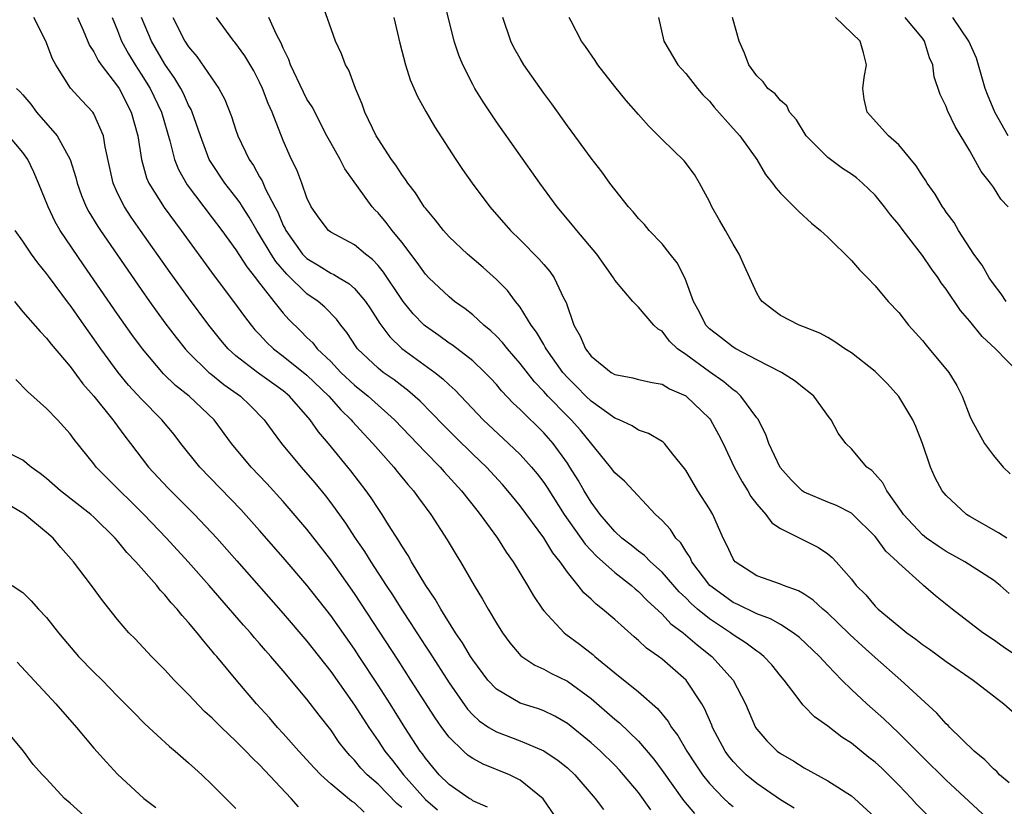
# Model space of a CAD drawing. Units: inches. Extents: x 2673000 to 2675314, y 1545000 to 1548000.
# Drawn here: x 2674227 to 2674310, y 1545248 to 1545315 of the extents above; entities that cross this region are included whole.
import ezdxf

# ---------------------------------------------------------------- set-up
doc = ezdxf.new("R2010")
doc.units = ezdxf.units.IN
doc.header["$MEASUREMENT"] = 0
doc.layers.add('LD26731545_2ft', color=135, linetype='Continuous')

msp = doc.modelspace()

# ---------------------------------------------------------------- linework, layer by layer
at = {"layer": 'LD26731545_2ft'}
for points, elevation in [([(2674310.328, 1545250.328), (2674309.517, 1545251), (2674309.272, 1545251.272), (2674309, 1545251.492), (2674308.265, 1545252.265), (2674307.381, 1545253), (2674305.316, 1545255), (2674305.165, 1545255.165), (2674305, 1545255.308), (2674304.205, 1545256.205), (2674301.171, 1545259), (2674299, 1545260.899), (2674297.896, 1545261.896), (2674296.859, 1545262.859), (2674295.849, 1545263.849), (2674295, 1545264.649), (2674294.578, 1545265), (2674293.756, 1545265.756), (2674293, 1545266.264), (2674292.538, 1545266.538), (2674291.262, 1545267), (2674291, 1545267.115), (2674289, 1545267.818), (2674287.187, 1545269), (2674287.095, 1545269.095), (2674287, 1545269.249), (2674286.45, 1545270.45), (2674286.171, 1545271), (2674285.283, 1545273), (2674285, 1545273.48), (2674284.029, 1545275), (2674283, 1545276.726), (2674282.888, 1545276.889), (2674281.902, 1545278.098), (2674281.196, 1545279), (2674281.1, 1545279.1), (2674281, 1545279.174), (2674279.851, 1545279.851), (2674279, 1545280.128), (2674278.482, 1545280.481), (2674277.367, 1545281), (2674277, 1545281.144), (2674275, 1545282.574), (2674274.558, 1545283), (2674273.79, 1545283.79), (2674273, 1545284.567), (2674272.619, 1545285), (2674271.196, 1545287), (2674271.136, 1545287.136), (2674271, 1545287.351), (2674270.403, 1545288.403), (2674269.938, 1545289), (2674269, 1545290.504), (2674268.799, 1545290.799), (2674268.608, 1545291), (2674267.927, 1545291.927), (2674267, 1545292.866), (2674265.874, 1545293.874), (2674264.547, 1545295), (2674263, 1545296.471), (2674262.532, 1545297), (2674261.871, 1545297.871), (2674261, 1545298.875), (2674260.907, 1545299), (2674260.167, 1545300.167), (2674259.511, 1545301), (2674259.317, 1545301.317), (2674259, 1545301.734), (2674258.518, 1545302.518), (2674258.153, 1545303), (2674257, 1545304.731), (2674256.837, 1545305), (2674255.898, 1545307), (2674255.672, 1545307.672), (2674255.108, 1545309), (2674254.539, 1545310.539), (2674254.241, 1545311), (2674253.926, 1545311.926), (2674253.403, 1545313), (2674252.253, 1545316.253)], 8640), ([(2674313, 1545259.678), (2674309.808, 1545261.808), (2674309, 1545262.405), (2674308.106, 1545263), (2674305.499, 1545265), (2674304.112, 1545266.112), (2674303.1, 1545267), (2674303, 1545267.074), (2674301, 1545268.88), (2674300.893, 1545269), (2674299.904, 1545269.903), (2674299.118, 1545271), (2674299, 1545271.143), (2674297.115, 1545273), (2674297, 1545273.098), (2674295.751, 1545273.751), (2674295, 1545274.04), (2674293, 1545274.892), (2674292.849, 1545275), (2674291.919, 1545275.919), (2674290.97, 1545276.97), (2674290.027, 1545279), (2674289.764, 1545279.765), (2674289.079, 1545281.079), (2674289, 1545281.168), (2674287.664, 1545283), (2674287.323, 1545283.323), (2674287, 1545283.527), (2674286.213, 1545284.213), (2674285, 1545285.044), (2674283, 1545286.507), (2674282.301, 1545287), (2674281.629, 1545287.629), (2674281, 1545288.482), (2674280.658, 1545288.658), (2674280.302, 1545289), (2674279, 1545290.529), (2674278.516, 1545291), (2674277, 1545292.784), (2674276.889, 1545293), (2674275.476, 1545295), (2674273.794, 1545297), (2674273.446, 1545297.446), (2674272.144, 1545299), (2674270.667, 1545301), (2674267, 1545306.175), (2674265.873, 1545307.873), (2674265.19, 1545309), (2674265, 1545309.344), (2674264.153, 1545311), (2674263.818, 1545311.818), (2674263.422, 1545313), (2674262.549, 1545316.549)], 8644), ([(2674280.047, 1545248.046), (2674279, 1545249.5), (2674277.754, 1545251), (2674277.399, 1545251.398), (2674277, 1545251.813), (2674275.784, 1545253), (2674275, 1545253.703), (2674273, 1545255.319), (2674271.945, 1545255.944), (2674271, 1545256.405), (2674270.567, 1545256.567), (2674269, 1545257.061), (2674267, 1545258.228), (2674266.278, 1545259), (2674265, 1545260.704), (2674264.808, 1545261), (2674264.151, 1545262.151), (2674263.557, 1545263), (2674262.301, 1545265), (2674261.843, 1545265.842), (2674261.033, 1545267), (2674259.831, 1545269), (2674259.537, 1545269.538), (2674259, 1545270.336), (2674258.763, 1545270.762), (2674257.88, 1545272.12), (2674257.34, 1545273), (2674257, 1545273.492), (2674256.414, 1545274.414), (2674255.989, 1545275), (2674254.695, 1545276.695), (2674252.821, 1545279), (2674251.972, 1545279.972), (2674251.262, 1545281), (2674249.53, 1545283), (2674249, 1545283.446), (2674246.831, 1545285), (2674245, 1545286.411), (2674244.34, 1545287), (2674243.723, 1545287.723), (2674242.708, 1545289), (2674241, 1545291.296), (2674239.444, 1545293.444), (2674236.947, 1545297), (2674236.131, 1545298.131), (2674235.568, 1545299), (2674235, 1545300.144), (2674234.613, 1545301), (2674233.939, 1545304.061), (2674233.805, 1545305), (2674233, 1545306.866), (2674232.911, 1545307), (2674231.973, 1545307.973), (2674231.023, 1545309.023), (2674229.775, 1545311), (2674229.509, 1545311.509), (2674228.922, 1545313), (2674227.916, 1545315)], 8626), ([(2674231.603, 1545315), (2674232.086, 1545313.914), (2674232.627, 1545312.627), (2674233, 1545312.086), (2674233.361, 1545311.361), (2674233.612, 1545311), (2674235, 1545309.187), (2674235.12, 1545309), (2674236.157, 1545307), (2674236.705, 1545305), (2674237.006, 1545303), (2674237.446, 1545301.446), (2674237.636, 1545301), (2674238.931, 1545298.931), (2674240.379, 1545297), (2674243.161, 1545293.162), (2674244.798, 1545291), (2674245.72, 1545289.72), (2674246.275, 1545289), (2674246.603, 1545288.603), (2674247, 1545288.192), (2674247.567, 1545287.567), (2674248.165, 1545287), (2674249, 1545286.385), (2674251, 1545284.769), (2674252.835, 1545283), (2674253.851, 1545281.851), (2674254.743, 1545281), (2674254.855, 1545280.855), (2674255.801, 1545279.8), (2674256.554, 1545279), (2674257, 1545278.475), (2674258.323, 1545277), (2674258.62, 1545276.62), (2674259.526, 1545275.526), (2674259.999, 1545275), (2674260.41, 1545274.41), (2674261.457, 1545273), (2674262.852, 1545270.852), (2674263.596, 1545269.596), (2674263.969, 1545269), (2674265.129, 1545267), (2674265.838, 1545265.838), (2674266.303, 1545265), (2674267, 1545263.813), (2674267.508, 1545263), (2674268.136, 1545262.136), (2674269.055, 1545261.056), (2674270.246, 1545260.246), (2674271, 1545259.93), (2674271.597, 1545259.597), (2674273, 1545258.917), (2674275, 1545257.452), (2674277, 1545255.708), (2674277.391, 1545255.391), (2674279, 1545253.825), (2674280.302, 1545252.302), (2674281, 1545251.359), (2674282.809, 1545248.809), (2674283.726, 1545247.726)], 8628), ([(2674234.529, 1545315), (2674235, 1545313.884), (2674235.34, 1545313), (2674235.921, 1545311.921), (2674236.48, 1545311), (2674237, 1545310.198), (2674237.738, 1545309), (2674238.695, 1545307), (2674239.424, 1545304.576), (2674239.812, 1545303), (2674240.145, 1545302.145), (2674240.864, 1545300.864), (2674243, 1545298.079), (2674243.805, 1545297), (2674245, 1545295.352), (2674245.917, 1545293.917), (2674246.662, 1545293), (2674246.8, 1545292.8), (2674248.204, 1545291), (2674249, 1545290.003), (2674249.471, 1545289.471), (2674250.483, 1545288.483), (2674251, 1545287.952), (2674251.49, 1545287.49), (2674251.865, 1545287), (2674253, 1545285.91), (2674253.859, 1545285), (2674255, 1545283.937), (2674256.164, 1545283), (2674258.383, 1545281), (2674261, 1545278.26), (2674262.245, 1545277), (2674262.594, 1545276.594), (2674264.049, 1545275), (2674265.347, 1545273.347), (2674265.637, 1545273), (2674267.093, 1545271), (2674267.824, 1545269.823), (2674268.416, 1545269), (2674269.638, 1545267), (2674270.132, 1545266.132), (2674270.89, 1545265), (2674271, 1545264.854), (2674272.718, 1545263), (2674272.872, 1545262.872), (2674274.033, 1545262.033), (2674275.158, 1545261.158), (2674275.331, 1545261), (2674277, 1545259.625), (2674279, 1545258.001), (2674280.603, 1545256.603), (2674281, 1545256.105), (2674281.51, 1545255.51), (2674281.801, 1545255), (2674282.323, 1545254.323), (2674283.093, 1545253), (2674283.846, 1545251.846), (2674284.418, 1545251), (2674285, 1545250.267), (2674286.231, 1545249), (2674286.626, 1545248.626), (2674287, 1545248.319)], 8630), ([(2674292.163, 1545248.164), (2674291, 1545248.874), (2674289, 1545250.27), (2674288.107, 1545251), (2674287.541, 1545251.541), (2674287, 1545252.117), (2674286.602, 1545252.602), (2674286.32, 1545253), (2674285.262, 1545255), (2674285.193, 1545255.193), (2674284.596, 1545256.597), (2674284.361, 1545257), (2674283.043, 1545259), (2674281, 1545260.773), (2674280.702, 1545261), (2674279.693, 1545261.693), (2674279, 1545262.356), (2674278.646, 1545262.646), (2674277, 1545264.13), (2674275.979, 1545265), (2674275.419, 1545265.419), (2674275, 1545265.837), (2674274.383, 1545266.383), (2674273.924, 1545267), (2674273, 1545268.128), (2674272.388, 1545269), (2674271.76, 1545269.76), (2674271, 1545271.021), (2674269, 1545273.737), (2674267.982, 1545275), (2674267.521, 1545275.521), (2674266.157, 1545277), (2674265, 1545278.105), (2674263.536, 1545279.536), (2674262.538, 1545280.539), (2674260.565, 1545282.565), (2674259.499, 1545283.499), (2674259, 1545283.858), (2674258.361, 1545284.361), (2674257.44, 1545285), (2674257, 1545285.348), (2674255.278, 1545287), (2674255.155, 1545287.155), (2674254.366, 1545288.366), (2674253.857, 1545289), (2674253.494, 1545289.494), (2674252.507, 1545290.507), (2674251.945, 1545291), (2674251, 1545291.647), (2674249.291, 1545293.291), (2674248.361, 1545294.361), (2674247.964, 1545295), (2674247, 1545296.633), (2674246.758, 1545297), (2674246.112, 1545298.112), (2674245.54, 1545299), (2674245.345, 1545299.345), (2674245, 1545299.81), (2674244.07, 1545301), (2674242.834, 1545302.834), (2674242.748, 1545303), (2674241.992, 1545305), (2674241.308, 1545307), (2674241.217, 1545307.217), (2674241, 1545307.598), (2674240.564, 1545308.564), (2674240.334, 1545309), (2674239.84, 1545309.84), (2674239, 1545311.041), (2674237.851, 1545313), (2674237.02, 1545315)], 8632), ([(2674239.667, 1545315), (2674240.688, 1545313), (2674241, 1545312.524), (2674241.699, 1545311.699), (2674243.553, 1545309), (2674244.063, 1545308.063), (2674244.633, 1545306.633), (2674245, 1545305.481), (2674245.168, 1545305), (2674246.109, 1545303), (2674246.48, 1545302.48), (2674247, 1545301.54), (2674247.206, 1545301.206), (2674247.502, 1545300.498), (2674248.272, 1545299), (2674248.53, 1545298.53), (2674249, 1545297.404), (2674249.143, 1545297.143), (2674249.201, 1545297), (2674250.634, 1545295), (2674250.804, 1545294.804), (2674251, 1545294.62), (2674252.021, 1545294.021), (2674253, 1545293.393), (2674253.279, 1545293.279), (2674253.713, 1545293), (2674254.529, 1545292.529), (2674255, 1545292.096), (2674255.941, 1545291), (2674256.364, 1545290.364), (2674257.14, 1545289.14), (2674257.995, 1545287.995), (2674259.026, 1545287.026), (2674261.789, 1545285), (2674262.466, 1545284.466), (2674263, 1545283.949), (2674263.508, 1545283.508), (2674265.891, 1545281), (2674268.037, 1545279), (2674269, 1545278.071), (2674269.98, 1545277), (2674270.441, 1545276.441), (2674271, 1545275.694), (2674271.281, 1545275.281), (2674272.727, 1545273), (2674274.491, 1545270.491), (2674275.46, 1545269.46), (2674277, 1545268.088), (2674278.403, 1545267), (2674278.716, 1545266.715), (2674279, 1545266.489), (2674279.728, 1545265.728), (2674281, 1545264.561), (2674281.753, 1545263.753), (2674282.774, 1545263), (2674283.97, 1545261.97), (2674285.218, 1545261), (2674287.009, 1545259), (2674288.062, 1545257), (2674288.9, 1545255), (2674289, 1545254.847), (2674289.858, 1545253.858), (2674290.72, 1545253), (2674291, 1545252.788), (2674292.145, 1545252.145), (2674293, 1545251.577), (2674295, 1545250.47), (2674297, 1545249.222), (2674297.271, 1545249), (2674299, 1545247.374)], 8634), ([(2674303.505, 1545247.505), (2674302.509, 1545248.509), (2674302.077, 1545249), (2674301, 1545250.122), (2674300.134, 1545251), (2674299.559, 1545251.559), (2674299, 1545252.066), (2674298.468, 1545252.468), (2674297, 1545253.654), (2674296.179, 1545254.179), (2674295, 1545255.109), (2674293.889, 1545255.889), (2674293, 1545256.802), (2674292.894, 1545256.894), (2674292.331, 1545257.669), (2674291.316, 1545259), (2674291, 1545259.367), (2674290.275, 1545260.275), (2674289.601, 1545261), (2674289.273, 1545261.273), (2674289, 1545261.438), (2674288.117, 1545262.118), (2674287, 1545262.831), (2674286.783, 1545263), (2674285, 1545264.186), (2674284.003, 1545265), (2674283.463, 1545265.463), (2674283, 1545265.941), (2674282.448, 1545266.448), (2674281, 1545268.114), (2674280.022, 1545269), (2674279.526, 1545269.526), (2674279, 1545269.898), (2674278.393, 1545270.393), (2674277.594, 1545271), (2674277, 1545271.557), (2674275.756, 1545273), (2674275, 1545274.027), (2674274.404, 1545275), (2674273.897, 1545275.897), (2674273.219, 1545277), (2674273, 1545277.33), (2674271.794, 1545279), (2674271, 1545279.888), (2674269, 1545281.868), (2674268.414, 1545282.414), (2674267.443, 1545283.443), (2674267, 1545283.979), (2674266.509, 1545284.509), (2674266.034, 1545285), (2674265, 1545285.975), (2674263.291, 1545287.291), (2674263, 1545287.483), (2674262.132, 1545288.132), (2674261, 1545288.921), (2674260.908, 1545289), (2674259.962, 1545289.962), (2674259.113, 1545291), (2674259, 1545291.151), (2674257.477, 1545293.477), (2674257, 1545294.05), (2674256.545, 1545294.545), (2674255.93, 1545295), (2674255, 1545295.781), (2674253, 1545296.863), (2674252.826, 1545297), (2674252.031, 1545298.031), (2674251.363, 1545299), (2674251, 1545299.759), (2674250.564, 1545301), (2674250.133, 1545302.133), (2674249.695, 1545303), (2674249, 1545304.594), (2674248.059, 1545307), (2674247.718, 1545307.718), (2674247.242, 1545309), (2674247, 1545309.531), (2674246.497, 1545310.497), (2674245.75, 1545311.75), (2674244.898, 1545312.898), (2674244.808, 1545313), (2674243.353, 1545315)], 8636), ([(2674308.835, 1545247), (2674305, 1545250.55), (2674303, 1545252.51), (2674301, 1545254.517), (2674299.725, 1545255.725), (2674298.288, 1545257), (2674297, 1545258.211), (2674296.197, 1545259), (2674295, 1545260.242), (2674294.308, 1545261), (2674292.607, 1545262.606), (2674292.084, 1545263), (2674291, 1545263.686), (2674290.169, 1545264.169), (2674289, 1545264.587), (2674287.396, 1545265.396), (2674287, 1545265.562), (2674286.161, 1545266.162), (2674285.041, 1545267), (2674283.511, 1545269), (2674283.364, 1545269.364), (2674283, 1545269.904), (2674282.593, 1545270.593), (2674282.168, 1545271), (2674281.717, 1545271.717), (2674281, 1545272.476), (2674280.445, 1545273), (2674277.814, 1545275.814), (2674277, 1545276.508), (2674276.643, 1545277), (2674274.107, 1545280.107), (2674273.309, 1545281), (2674273, 1545281.298), (2674271.348, 1545283), (2674271, 1545283.397), (2674270.214, 1545284.214), (2674269, 1545285.768), (2674267.928, 1545287), (2674267.525, 1545287.525), (2674267, 1545288.076), (2674266.528, 1545288.528), (2674265.945, 1545289), (2674265, 1545289.874), (2674264.375, 1545290.375), (2674263.475, 1545291), (2674263, 1545291.376), (2674261.28, 1545293), (2674261, 1545293.294), (2674260.304, 1545294.304), (2674259, 1545295.995), (2674258.183, 1545297), (2674257.682, 1545297.682), (2674257, 1545298.485), (2674256.738, 1545298.738), (2674256.505, 1545299), (2674254.208, 1545302.208), (2674253.799, 1545303), (2674253, 1545304.416), (2674252.689, 1545305), (2674251.438, 1545307.438), (2674251, 1545308.107), (2674250.692, 1545308.692), (2674249.605, 1545311), (2674249.454, 1545311.454), (2674249, 1545312.402), (2674248.83, 1545312.83), (2674248.436, 1545313.564), (2674247.768, 1545315)], 8638), ([(2674258.325, 1545315), (2674258.839, 1545312.839), (2674259.313, 1545311), (2674259.73, 1545309.73), (2674260.333, 1545308.333), (2674261.043, 1545307.043), (2674261.783, 1545305.783), (2674263.571, 1545303), (2674264.146, 1545302.146), (2674264.957, 1545301), (2674266.451, 1545299), (2674268.194, 1545297), (2674269, 1545296.218), (2674270.6, 1545294.6), (2674271, 1545294.117), (2674271.523, 1545293.523), (2674271.894, 1545293), (2674272.684, 1545291.316), (2674272.905, 1545290.905), (2674273.545, 1545289), (2674274.069, 1545288.069), (2674274.523, 1545287), (2674275, 1545286.373), (2674276.703, 1545285), (2674277, 1545284.813), (2674278.536, 1545284.536), (2674279, 1545284.402), (2674280.151, 1545284.151), (2674281, 1545284.004), (2674281.627, 1545283.627), (2674283, 1545283.035), (2674283.049, 1545283), (2674285, 1545281.097), (2674285.082, 1545281), (2674285.763, 1545279.764), (2674286.157, 1545279), (2674287.087, 1545277), (2674287.755, 1545275.755), (2674288.238, 1545275), (2674288.512, 1545274.513), (2674289, 1545273.86), (2674289.754, 1545273), (2674290.276, 1545272.275), (2674291, 1545271.804), (2674294.21, 1545270.21), (2674295, 1545269.658), (2674295.363, 1545269.363), (2674295.706, 1545269), (2674297, 1545267.528), (2674297.41, 1545267), (2674298.202, 1545266.202), (2674299, 1545265.257), (2674299.259, 1545265), (2674301, 1545263.548), (2674301.686, 1545263), (2674302.45, 1545262.45), (2674303, 1545262.015), (2674303.598, 1545261.598), (2674305, 1545260.56), (2674307.287, 1545259), (2674309, 1545257.657), (2674309.885, 1545257), (2674311.526, 1545255.526)], 8642), ([(2674310.314, 1545266.314), (2674309.561, 1545267), (2674309, 1545267.432), (2674306.566, 1545269), (2674305.569, 1545269.569), (2674305, 1545269.87), (2674304.315, 1545270.315), (2674303.341, 1545271), (2674303, 1545271.273), (2674301.385, 1545273), (2674301.24, 1545273.24), (2674299.976, 1545275), (2674299.655, 1545275.655), (2674299, 1545276.414), (2674298.714, 1545276.714), (2674298.3, 1545277), (2674297, 1545278.533), (2674296.513, 1545279), (2674295.876, 1545279.876), (2674295.277, 1545281), (2674295.149, 1545281.149), (2674293.821, 1545283), (2674293.367, 1545283.367), (2674293, 1545283.629), (2674292.259, 1545284.259), (2674291.078, 1545285), (2674289, 1545286.068), (2674287.237, 1545287), (2674287, 1545287.144), (2674285.959, 1545287.959), (2674285, 1545288.678), (2674284.691, 1545289), (2674284.135, 1545290.135), (2674283.666, 1545291), (2674282.938, 1545292.938), (2674282.272, 1545294.272), (2674281.673, 1545295), (2674281, 1545295.859), (2674279.907, 1545297), (2674279.502, 1545297.502), (2674279, 1545298.019), (2674278.568, 1545298.568), (2674278.173, 1545299), (2674277, 1545300.446), (2674276.587, 1545301), (2674275.933, 1545301.933), (2674275, 1545303.118), (2674273.636, 1545305), (2674273, 1545305.848), (2674271.689, 1545307.689), (2674271, 1545308.607), (2674269.324, 1545311), (2674269, 1545311.529), (2674268.467, 1545312.467), (2674268.208, 1545313), (2674267.55, 1545315)], 8646), ([(2674310.141, 1545271), (2674309.437, 1545271.437), (2674307, 1545272.828), (2674306.722, 1545273), (2674305, 1545274.594), (2674304.672, 1545275), (2674304.083, 1545276.083), (2674303.673, 1545277), (2674302.993, 1545279), (2674302.438, 1545280.438), (2674302.193, 1545281), (2674301, 1545282.974), (2674300.032, 1545284.032), (2674299, 1545285.074), (2674297, 1545286.655), (2674296.454, 1545287), (2674295.594, 1545287.594), (2674295, 1545287.945), (2674294.318, 1545288.318), (2674292.895, 1545288.895), (2674292.571, 1545289), (2674291, 1545289.819), (2674290.323, 1545290.323), (2674289.464, 1545291), (2674289.26, 1545291.26), (2674289, 1545291.694), (2674287.969, 1545293.969), (2674287.523, 1545295), (2674287, 1545295.85), (2674286.361, 1545297), (2674285.857, 1545297.857), (2674285.218, 1545299), (2674285, 1545299.446), (2674284.15, 1545301), (2674283.726, 1545301.726), (2674282.872, 1545302.872), (2674281, 1545304.684), (2674280.702, 1545305), (2674279.847, 1545305.848), (2674279, 1545306.786), (2674277.97, 1545307.97), (2674277, 1545309.177), (2674275.573, 1545311), (2674275.351, 1545311.351), (2674274.531, 1545312.531), (2674274.187, 1545313), (2674273.317, 1545314.683), (2674273.158, 1545315)], 8648), ([(2674280.699, 1545315), (2674281.141, 1545313), (2674282.34, 1545311), (2674282.645, 1545310.645), (2674283, 1545310.273), (2674283.98, 1545309), (2674284.448, 1545308.448), (2674285, 1545307.918), (2674285.415, 1545307.415), (2674287, 1545305.609), (2674287.562, 1545305), (2674289, 1545303), (2674289.74, 1545301.741), (2674290.342, 1545301), (2674290.601, 1545300.6), (2674291, 1545300.144), (2674292.159, 1545299), (2674292.572, 1545298.573), (2674293.627, 1545297.627), (2674294.386, 1545297), (2674295, 1545296.43), (2674297, 1545294.448), (2674297.669, 1545293.669), (2674298.351, 1545293), (2674299, 1545292.312), (2674300.113, 1545291), (2674301, 1545290.056), (2674301.819, 1545289), (2674303, 1545287.695), (2674303.303, 1545287.303), (2674303.578, 1545287), (2674305.232, 1545285), (2674305.906, 1545283.906), (2674306.368, 1545283), (2674307, 1545281.293), (2674307.138, 1545281), (2674308.251, 1545279), (2674309, 1545277.97), (2674309.813, 1545277), (2674310.419, 1545276.419)], 8650), ([(2674311.112, 1545285), (2674309.172, 1545287), (2674308.049, 1545288.049), (2674307, 1545289.327), (2674306.222, 1545290.222), (2674305, 1545292.027), (2674304.583, 1545292.582), (2674304.325, 1545293), (2674303.759, 1545293.759), (2674303, 1545294.877), (2674301.369, 1545297), (2674301, 1545297.511), (2674300.312, 1545298.312), (2674299.804, 1545299), (2674299, 1545299.981), (2674297.947, 1545301), (2674297.437, 1545301.437), (2674297, 1545301.751), (2674296.245, 1545302.244), (2674295, 1545303.157), (2674293.186, 1545305), (2674292.344, 1545306.344), (2674291.771, 1545307), (2674291.528, 1545307.528), (2674291, 1545307.992), (2674290.548, 1545308.548), (2674289.949, 1545309), (2674289.547, 1545309.547), (2674289, 1545310.059), (2674288.322, 1545311), (2674287.973, 1545311.973), (2674287.507, 1545313), (2674286.942, 1545315)], 8652), ([(2674310.059, 1545291), (2674309.642, 1545291.642), (2674309, 1545292.494), (2674308.641, 1545293), (2674308.052, 1545294.052), (2674307.334, 1545295), (2674306.043, 1545297), (2674305.665, 1545297.665), (2674305, 1545298.553), (2674304.829, 1545298.829), (2674304.702, 1545299), (2674304.067, 1545300.067), (2674303.401, 1545301), (2674303.254, 1545301.254), (2674303, 1545301.62), (2674302.469, 1545302.469), (2674301, 1545304.232), (2674300.144, 1545305), (2674298.318, 1545307), (2674298.082, 1545308.082), (2674297.951, 1545309), (2674298.067, 1545309.933), (2674298.267, 1545311), (2674298.014, 1545312.014), (2674297.724, 1545313), (2674295.659, 1545315)], 8654), ([(2674310.234, 1545299), (2674309.634, 1545299.634), (2674309, 1545300.67), (2674308.755, 1545301), (2674307.967, 1545301.967), (2674307, 1545303.734), (2674305.776, 1545305.776), (2674305.123, 1545307.123), (2674305, 1545307.467), (2674304.485, 1545308.485), (2674303.991, 1545309.992), (2674303.889, 1545311), (2674303.597, 1545311.597), (2674303.181, 1545313), (2674303, 1545313.243), (2674301.535, 1545315)], 8656), ([(2674310.229, 1545305), (2674309.11, 1545307), (2674308.483, 1545308.483), (2674308.296, 1545309), (2674307.569, 1545311.569), (2674306.914, 1545313), (2674305.571, 1545315)], 8658), ([(2674226.452, 1545309), (2674226.74, 1545308.74), (2674227, 1545308.449), (2674227.663, 1545307.662), (2674228.152, 1545307), (2674229.896, 1545305), (2674230.998, 1545302.998), (2674231.483, 1545301.483), (2674231.591, 1545301), (2674231.962, 1545299.962), (2674232.352, 1545299), (2674232.575, 1545298.575), (2674233.323, 1545297.323), (2674233.54, 1545297), (2674237, 1545291.998), (2674237.702, 1545291), (2674239, 1545289.203), (2674239.949, 1545287.949), (2674240.7, 1545287), (2674241, 1545286.681), (2674242.717, 1545285), (2674242.867, 1545284.867), (2674243.984, 1545283.984), (2674245.376, 1545283), (2674246.208, 1545282.208), (2674247.381, 1545281), (2674248.051, 1545280.051), (2674248.838, 1545279), (2674250.516, 1545277), (2674251.67, 1545275.67), (2674252.559, 1545274.559), (2674253, 1545273.978), (2674254.251, 1545272.251), (2674255.073, 1545271), (2674255.863, 1545269.863), (2674256.384, 1545269), (2674257.682, 1545267), (2674258.211, 1545266.211), (2674259, 1545264.941), (2674259.784, 1545263.784), (2674260.267, 1545263), (2674261, 1545261.867), (2674261.351, 1545261.351), (2674263, 1545258.772), (2674264.554, 1545256.554), (2674265, 1545256.072), (2674265.551, 1545255.551), (2674266.362, 1545255), (2674267, 1545254.611), (2674269, 1545253.854), (2674271, 1545253.017), (2674272.213, 1545252.213), (2674273, 1545251.572), (2674273.63, 1545251), (2674275.351, 1545249), (2674276.05, 1545248.05)], 8624), ([(2674272.308, 1545247), (2674270.957, 1545248.958), (2674269, 1545250.538), (2674268.12, 1545251), (2674265.89, 1545251.89), (2674265, 1545252.375), (2674264.625, 1545252.625), (2674264.209, 1545253), (2674263, 1545254.162), (2674262.384, 1545255), (2674261.816, 1545255.816), (2674259.785, 1545259), (2674258.689, 1545260.689), (2674255, 1545266.309), (2674253, 1545269.162), (2674251, 1545271.745), (2674249.506, 1545273.506), (2674249, 1545274.081), (2674247.603, 1545275.603), (2674246.273, 1545277), (2674244.619, 1545279), (2674243.151, 1545281), (2674241.04, 1545283), (2674239.903, 1545283.903), (2674238.887, 1545284.887), (2674237.094, 1545287), (2674236.206, 1545288.206), (2674235, 1545289.918), (2674232.106, 1545294.106), (2674230.152, 1545297), (2674229.736, 1545297.736), (2674229.12, 1545299), (2674228.314, 1545301), (2674227.913, 1545301.913), (2674227.402, 1545303), (2674227, 1545303.585), (2674225.802, 1545305)], 8622), ([(2674266.249, 1545248.25), (2674265, 1545248.807), (2674264.892, 1545248.893), (2674264.701, 1545249), (2674263, 1545250.173), (2674262.175, 1545251), (2674261.638, 1545251.638), (2674261, 1545252.409), (2674260.759, 1545252.759), (2674260.568, 1545253), (2674259.277, 1545255), (2674258.018, 1545257), (2674257, 1545258.581), (2674255.404, 1545261), (2674255, 1545261.61), (2674253, 1545264.447), (2674251, 1545267.01), (2674249, 1545269.366), (2674247, 1545271.642), (2674245.405, 1545273.405), (2674241.934, 1545277), (2674240.35, 1545279), (2674239.765, 1545279.765), (2674238.744, 1545281), (2674237, 1545282.767), (2674235.932, 1545283.933), (2674235.057, 1545285), (2674233.579, 1545287), (2674233, 1545287.829), (2674232.506, 1545288.506), (2674231, 1545290.671), (2674230.852, 1545290.852), (2674229.148, 1545293.148), (2674229, 1545293.368), (2674228.251, 1545294.251), (2674227.725, 1545295), (2674227, 1545296.094), (2674226.355, 1545297)], 8620), ([(2674226.282, 1545291), (2674227, 1545290.107), (2674228.45, 1545288.45), (2674229, 1545287.905), (2674229.387, 1545287.387), (2674231, 1545285.493), (2674232.048, 1545284.048), (2674232.977, 1545283), (2674234.593, 1545281), (2674234.756, 1545280.756), (2674235, 1545280.445), (2674235.607, 1545279.607), (2674236.093, 1545279), (2674237.617, 1545277), (2674239.246, 1545275.246), (2674241.497, 1545273), (2674243.378, 1545271), (2674245.083, 1545269.083), (2674249, 1545264.62), (2674251, 1545262.277), (2674253, 1545259.731), (2674255, 1545256.885), (2674256.213, 1545255), (2674257, 1545253.86), (2674257.566, 1545253), (2674258.212, 1545252.212), (2674259.145, 1545251), (2674261, 1545248.914), (2674262.036, 1545248.036)], 8618), ([(2674259, 1545248.22), (2674258.577, 1545248.577), (2674257, 1545250.197), (2674256.085, 1545251), (2674255.559, 1545251.559), (2674255, 1545252.243), (2674254.616, 1545252.616), (2674254.297, 1545253), (2674253.729, 1545253.729), (2674253, 1545254.788), (2674252.019, 1545256.02), (2674251, 1545257.394), (2674249, 1545259.78), (2674247.954, 1545261), (2674247.502, 1545261.502), (2674247, 1545262.097), (2674246.569, 1545262.569), (2674246.221, 1545263), (2674245.644, 1545263.644), (2674242.733, 1545267), (2674240.957, 1545269), (2674239.118, 1545271), (2674237.225, 1545273), (2674234.09, 1545276.09), (2674233.199, 1545277), (2674233, 1545277.264), (2674231.329, 1545279.329), (2674231, 1545279.796), (2674229.914, 1545281), (2674229, 1545281.961), (2674227.374, 1545283.374), (2674226.413, 1545284.413)], 8616), ([(2674255.844, 1545247.844), (2674255, 1545248.622), (2674254.764, 1545248.764), (2674253, 1545250.222), (2674252.17, 1545251), (2674251.593, 1545251.593), (2674250.315, 1545253), (2674249, 1545254.491), (2674248.518, 1545255), (2674247.822, 1545255.821), (2674246.739, 1545257), (2674245.018, 1545259.018), (2674243.376, 1545261), (2674243.197, 1545261.197), (2674243, 1545261.455), (2674242.275, 1545262.275), (2674241.731, 1545263), (2674241, 1545263.872), (2674240.452, 1545264.452), (2674240.044, 1545265), (2674239.535, 1545265.535), (2674239, 1545266.209), (2674238.603, 1545266.603), (2674238.309, 1545267), (2674236.533, 1545269), (2674235.776, 1545269.776), (2674235, 1545270.76), (2674234.788, 1545271), (2674233, 1545272.771), (2674232.744, 1545273), (2674230.184, 1545275), (2674229, 1545276.033), (2674228.466, 1545276.466), (2674227.701, 1545277), (2674227, 1545277.574), (2674225.86, 1545278.14)], 8614), ([(2674250.293, 1545248.293), (2674249.674, 1545249), (2674247, 1545251.842), (2674246.391, 1545252.391), (2674245.844, 1545253), (2674245, 1545253.839), (2674243.775, 1545255), (2674243, 1545255.782), (2674242.353, 1545256.353), (2674241, 1545257.771), (2674239.769, 1545259), (2674239, 1545259.857), (2674237.867, 1545261), (2674236.479, 1545262.479), (2674235.945, 1545263), (2674235, 1545264.109), (2674233.716, 1545265.716), (2674232.787, 1545267), (2674231.28, 1545269), (2674230.205, 1545270.205), (2674229.546, 1545271), (2674229, 1545271.473), (2674227.16, 1545273), (2674227, 1545273.116), (2674225, 1545274.274)], 8612), ([(2674226.084, 1545267), (2674227, 1545266.387), (2674227.69, 1545265.69), (2674228.304, 1545265), (2674229, 1545264.285), (2674230.004, 1545263), (2674230.454, 1545262.454), (2674231.702, 1545261), (2674233, 1545259.678), (2674233.696, 1545259), (2674235, 1545257.649), (2674235.651, 1545257), (2674236.306, 1545256.306), (2674237.307, 1545255.307), (2674239.395, 1545253.396), (2674239.876, 1545253), (2674241, 1545252.008), (2674241.513, 1545251.513), (2674242.109, 1545251), (2674243, 1545250.159), (2674245, 1545248.142)], 8610), ([(2674226.505, 1545260.505), (2674229.771, 1545257), (2674231.522, 1545255), (2674233, 1545253.237), (2674234.05, 1545252.05), (2674235, 1545251.05), (2674237.223, 1545249), (2674238.22, 1545248.22)], 8608), ([(2674232.779, 1545247), (2674231, 1545248.59), (2674230.52, 1545249), (2674229, 1545250.667), (2674228.666, 1545251), (2674227.859, 1545251.859), (2674227.054, 1545253), (2674225.387, 1545255)], 8606)]:
    msp.add_lwpolyline(points, dxfattribs=dict(at, elevation=elevation))

doc.saveas('drawing.dxf')
